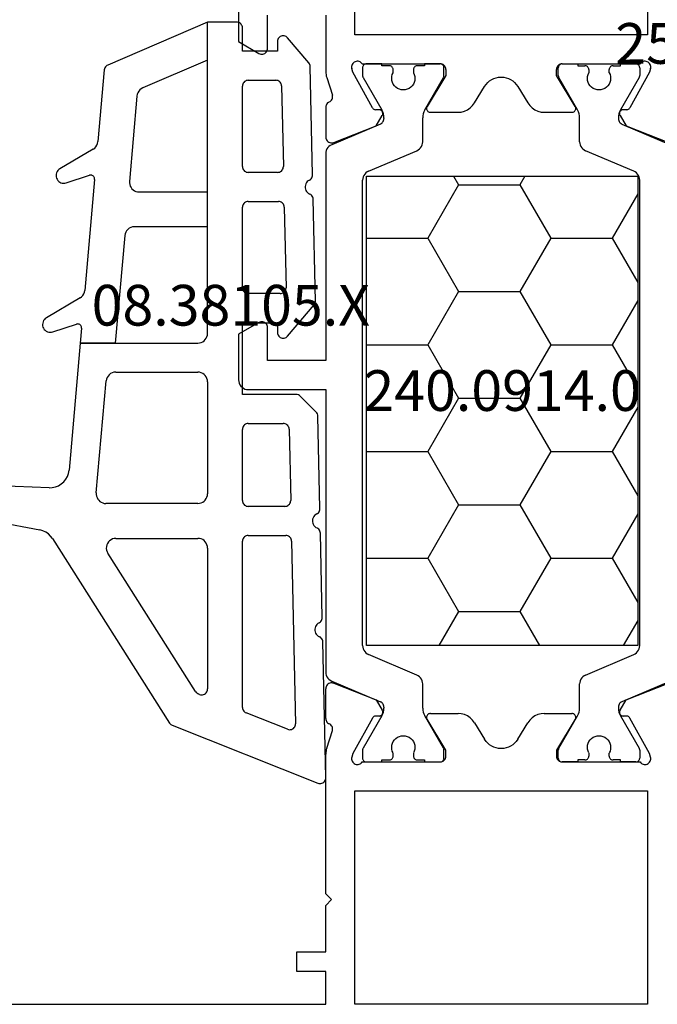
# Model space of a CAD drawing. Units: millimetres. Extents: x 0 to 2885, y -1921 to -50.
# Drawn here: x 976 to 1009, y -1868 to -1817 of the extents above; entities that cross this region are included whole.
import ezdxf
from ezdxf.enums import TextEntityAlignment as Align

# ---------------------------------------------------------------- set-up
doc = ezdxf.new("R2010")
doc.units = ezdxf.units.MM
for name, color, linetype in [('CrossSectionsGums', 1, 'Continuous'), ('CrossSectionsProfils', 7, 'Continuous'), ('CrossSectionsTexts', 3, 'Continuous')]:
    doc.layers.add(name, color=color, linetype=linetype)
doc.styles.get("Standard").update_dxf_attribs({"font": 'complex.shx', "height": 60})

# ---------------------------------------------------------------- blocks, each defined once
blk = doc.blocks.new('08_38105_X_TEXT', base_point=(934, 0))
at = {"layer": 'CrossSectionsTexts'}
blk.add_text('08.38105.X', height=2.1, dxfattribs=at).set_placement((986.5, 37), align=Align.CENTER)
blk = doc.blocks.new('08_38105_X', base_point=(10478.934, 1810.425))
at = {"layer": 'CrossSectionsProfils'}
for p, q in [((10509.434, 1808.425), (10536.334, 1808.425)), ((10536.334, 1808.425), (10536.334, 1806.725)), ((10552.934, 1808.425), (10537.834, 1808.425)), ((10537.834, 1808.425), (10537.834, 1797.425)), ((10552.934, 1797.425), (10552.934, 1808.425)), ((10536.334, 1806.725), (10534.834, 1806.725)), ((10534.834, 1806.725), (10534.834, 1805.725)), ((10534.834, 1805.725), (10536.334, 1805.725)), ((10536.334, 1805.725), (10536.334, 1803.325)), ((10536.334, 1803.325), (10536.634, 1803.025)), ((10536.634, 1803.025), (10536.334, 1802.725)), ((10536.334, 1802.725), (10536.334, 1795.525)), ((10537.834, 1797.425), (10552.934, 1797.425)), ((10538.217, 1795.925), (10542.234, 1795.925)), ((10548.534, 1795.925), (10552.551, 1795.925)), ((10537.723, 1795.494), (10537.675, 1795.688)), ((10538.736, 1793.664), (10537.723, 1795.494)), ((10542.534, 1795.625), (10542.534, 1795.325)), ((10548.234, 1795.325), (10548.234, 1795.625)), ((10553.044, 1795.494), (10552.031, 1793.664)), ((10553.092, 1795.688), (10553.044, 1795.494)), ((10536.383, 1795.215), (10536.679, 1794.306)), ((10542.534, 1795.325), (10541.563, 1793.729)), ((10549.205, 1793.729), (10548.234, 1795.325)), ((10544.011, 1793.906), (10544.529, 1794.758)), ((10546.238, 1794.758), (10546.756, 1793.906)), ((10536.334, 1793.687), (10536.334, 1792.151)), ((10539.083, 1793.558), (10538.908, 1793.561)), ((10541.734, 1793.425), (10543.157, 1793.425)), ((10547.611, 1793.425), (10549.034, 1793.425)), ((10551.86, 1793.561), (10551.685, 1793.558)), ((10538.929, 1792.72), (10539.25, 1793.255)), ((10551.517, 1793.255), (10551.838, 1792.72)), ((10536.742, 1791.872), (10538.929, 1792.72)), ((10551.838, 1792.72), (10554.025, 1791.872)), ((10536.742, 1763.979), (10538.929, 1763.131)), ((10551.838, 1763.131), (10554.025, 1763.979)), ((10536.334, 1762.164), (10536.334, 1763.699)), ((10538.929, 1763.131), (10539.25, 1762.596)), ((10551.517, 1762.596), (10551.838, 1763.131)), ((10541.734, 1762.425), (10543.157, 1762.425)), ((10547.611, 1762.425), (10549.034, 1762.425)), ((10538.736, 1762.187), (10537.723, 1760.357)), ((10539.083, 1762.293), (10538.908, 1762.29)), ((10542.534, 1760.525), (10541.563, 1762.121)), ((10544.011, 1761.945), (10544.529, 1761.093)), ((10546.238, 1761.093), (10546.756, 1761.945)), ((10549.205, 1762.121), (10548.234, 1760.525)), ((10551.86, 1762.29), (10551.685, 1762.293)), ((10553.044, 1760.357), (10552.031, 1762.187)), ((10536.383, 1760.636), (10536.679, 1761.544)), ((10542.534, 1760.225), (10542.534, 1760.525)), ((10548.234, 1760.525), (10548.234, 1760.225)), ((10536.334, 1757.425), (10536.334, 1760.326)), ((10537.723, 1760.357), (10537.675, 1760.163)), ((10538.217, 1759.925), (10542.234, 1759.925)), ((10548.534, 1759.925), (10552.551, 1759.925)), ((10553.092, 1760.163), (10553.044, 1760.357)), ((10531.834, 1758.779), (10532.884, 1759.385)), ((10533.334, 1759.125), (10533.334, 1757.425)), ((10531.834, 1754.572), (10531.834, 1758.779)), ((10552.934, 1758.425), (10537.834, 1758.425)), ((10537.834, 1758.425), (10537.834, 1738.125)), ((10552.934, 1738.125), (10552.934, 1758.425))]:
    blk.add_line(p, q, dxfattribs=at)
at = {"layer": 'CrossSectionsProfils', "color": 1}
for p, q in [((10538.434, 1795.925), (10539.234, 1795.925)), ((10539.234, 1795.925), (10539.234, 1795.825)), ((10541.434, 1795.825), (10541.434, 1795.925)), ((10541.434, 1795.925), (10542.234, 1795.925)), ((10549.334, 1795.925), (10548.534, 1795.925)), ((10549.334, 1795.825), (10549.334, 1795.925)), ((10552.334, 1795.925), (10551.534, 1795.925)), ((10551.534, 1795.925), (10551.534, 1795.825)), ((10538.234, 1795.319), (10538.234, 1795.725)), ((10539.234, 1795.825), (10539.609, 1795.825)), ((10539.809, 1795.625), (10539.809, 1795.466)), ((10540.859, 1795.466), (10540.859, 1795.625)), ((10541.059, 1795.825), (10541.434, 1795.825)), ((10542.434, 1795.725), (10542.434, 1795.319)), ((10548.334, 1795.725), (10548.334, 1795.319)), ((10549.709, 1795.825), (10549.334, 1795.825)), ((10549.909, 1795.466), (10549.909, 1795.625)), ((10550.959, 1795.625), (10550.959, 1795.466)), ((10551.534, 1795.825), (10551.159, 1795.825)), ((10552.534, 1795.319), (10552.534, 1795.725)), ((10539.227, 1793.546), (10538.261, 1795.219)), ((10542.407, 1795.219), (10541.441, 1793.546)), ((10548.361, 1795.219), (10549.327, 1793.546)), ((10551.541, 1793.546), (10552.507, 1795.219)), ((10539.334, 1793.097), (10539.334, 1793.146)), ((10541.334, 1793.146), (10541.334, 1791.906)), ((10549.434, 1793.146), (10549.434, 1791.906)), ((10551.434, 1793.097), (10551.434, 1793.146)), ((10536.638, 1791.755), (10539.151, 1792.821)), ((10554.129, 1791.755), (10551.617, 1792.821)), ((10541.029, 1791.446), (10538.538, 1790.388)), ((10549.738, 1791.446), (10552.229, 1790.388)), ((10536.334, 1776.725), (10536.334, 1791.294)), ((10538.234, 1789.928), (10538.234, 1765.923)), ((10552.534, 1789.928), (10552.534, 1765.923)), ((10532.334, 1776.725), (10536.334, 1776.725)), ((10531.834, 1773.872), (10531.834, 1776.225)), ((10536.334, 1775.225), (10533.334, 1775.225)), ((10533.334, 1775.225), (10533.334, 1773.525)), ((10536.334, 1764.556), (10536.334, 1775.225)), ((10532.884, 1773.266), (10531.834, 1773.872)), ((10538.538, 1765.462), (10541.029, 1764.405)), ((10552.229, 1765.462), (10549.738, 1764.405)), ((10539.151, 1763.03), (10536.638, 1764.096)), ((10541.334, 1763.945), (10541.334, 1762.705)), ((10549.434, 1763.945), (10549.434, 1762.705)), ((10551.617, 1763.03), (10554.129, 1764.096)), ((10539.334, 1762.705), (10539.334, 1762.753)), ((10551.434, 1762.705), (10551.434, 1762.753)), ((10538.261, 1760.632), (10539.227, 1762.305)), ((10541.441, 1762.305), (10542.407, 1760.632)), ((10549.327, 1762.305), (10548.361, 1760.632)), ((10552.507, 1760.632), (10551.541, 1762.305)), ((10538.234, 1760.125), (10538.234, 1760.532)), ((10539.809, 1760.385), (10539.809, 1760.225)), ((10540.859, 1760.225), (10540.859, 1760.385)), ((10542.434, 1760.532), (10542.434, 1760.125)), ((10548.334, 1760.532), (10548.334, 1760.125)), ((10549.909, 1760.225), (10549.909, 1760.385)), ((10550.959, 1760.385), (10550.959, 1760.225)), ((10552.534, 1760.125), (10552.534, 1760.532)), ((10539.234, 1759.925), (10538.434, 1759.925)), ((10539.609, 1760.025), (10539.234, 1760.025)), ((10539.234, 1760.025), (10539.234, 1759.925)), ((10541.434, 1760.025), (10541.059, 1760.025)), ((10541.434, 1759.925), (10541.434, 1760.025)), ((10542.234, 1759.925), (10541.434, 1759.925)), ((10548.534, 1759.925), (10549.334, 1759.925)), ((10549.334, 1759.925), (10549.334, 1760.025)), ((10549.334, 1760.025), (10549.709, 1760.025)), ((10551.159, 1760.025), (10551.534, 1760.025)), ((10551.534, 1760.025), (10551.534, 1759.925)), ((10551.534, 1759.925), (10552.334, 1759.925))]:
    blk.add_line(p, q, dxfattribs=at)
at = {"layer": 'CrossSectionsProfils', "flags": 128}
for points in [[(10537.675, 1795.688), (10537.667, 1795.739), (10537.668, 1795.792), (10537.678, 1795.843), (10537.697, 1795.892), (10537.724, 1795.937), (10537.759, 1795.977), (10537.8, 1796.009), (10537.846, 1796.035), (10537.895, 1796.052), (10537.947, 1796.059), (10538, 1796.058), (10538.051, 1796.048), (10538.1, 1796.029), (10538.145, 1796.001), (10538.184, 1795.966), (10538.217, 1795.925)], [(10542.234, 1795.925), (10542.286, 1795.921), (10542.336, 1795.907), (10542.384, 1795.885), (10542.427, 1795.855), (10542.464, 1795.818), (10542.494, 1795.775), (10542.516, 1795.728), (10542.529, 1795.677), (10542.534, 1795.625)], [(10548.234, 1795.625), (10548.238, 1795.677), (10548.252, 1795.728), (10548.274, 1795.775), (10548.304, 1795.818), (10548.341, 1795.855), (10548.384, 1795.885), (10548.431, 1795.907), (10548.482, 1795.921), (10548.534, 1795.925)], [(10552.551, 1795.925), (10552.584, 1795.966), (10552.623, 1796.001), (10552.668, 1796.029), (10552.716, 1796.048), (10552.768, 1796.058), (10552.82, 1796.059), (10552.872, 1796.052), (10552.922, 1796.035), (10552.968, 1796.009), (10553.009, 1795.977), (10553.043, 1795.937), (10553.07, 1795.892), (10553.089, 1795.843), (10553.1, 1795.792), (10553.101, 1795.739), (10553.092, 1795.688)], [(10536.383, 1795.215), (10536.362, 1795.291), (10536.346, 1795.368), (10536.337, 1795.446), (10536.334, 1795.525)], [(10536.334, 1793.687), (10536.338, 1793.736), (10536.35, 1793.783), (10536.369, 1793.828), (10536.396, 1793.87), (10536.429, 1793.906), (10536.468, 1793.936), (10536.511, 1793.96)], [(10536.679, 1794.306), (10536.687, 1794.255), (10536.686, 1794.203), (10536.676, 1794.151), (10536.658, 1794.103), (10536.631, 1794.058), (10536.597, 1794.019), (10536.556, 1793.986), (10536.511, 1793.96)], [(10544.011, 1793.906), (10543.91, 1793.768), (10543.788, 1793.65), (10543.647, 1793.554), (10543.492, 1793.483), (10543.327, 1793.44), (10543.157, 1793.425)], [(10547.611, 1793.425), (10547.441, 1793.44), (10547.276, 1793.483), (10547.121, 1793.554), (10546.98, 1793.65), (10546.857, 1793.768), (10546.756, 1793.906)], [(10538.908, 1793.561), (10538.873, 1793.564), (10538.84, 1793.574), (10538.808, 1793.589), (10538.78, 1793.61), (10538.756, 1793.635), (10538.736, 1793.664)], [(10539.083, 1793.558), (10539.117, 1793.554), (10539.151, 1793.544), (10539.182, 1793.529), (10539.21, 1793.508), (10539.235, 1793.483), (10539.254, 1793.454), (10539.268, 1793.423), (10539.277, 1793.389), (10539.279, 1793.354), (10539.275, 1793.319), (10539.266, 1793.286), (10539.25, 1793.255)], [(10541.734, 1793.425), (10541.699, 1793.428), (10541.665, 1793.438), (10541.633, 1793.453), (10541.604, 1793.473), (10541.579, 1793.498), (10541.559, 1793.527), (10541.545, 1793.559), (10541.536, 1793.594), (10541.534, 1793.629), (10541.537, 1793.664), (10541.547, 1793.698), (10541.563, 1793.729)], [(10549.205, 1793.729), (10549.22, 1793.698), (10549.23, 1793.664), (10549.234, 1793.629), (10549.231, 1793.594), (10549.223, 1793.559), (10549.208, 1793.527), (10549.188, 1793.498), (10549.163, 1793.473), (10549.135, 1793.453), (10549.103, 1793.438), (10549.069, 1793.428), (10549.034, 1793.425)], [(10551.517, 1793.255), (10551.502, 1793.286), (10551.492, 1793.319), (10551.488, 1793.354), (10551.491, 1793.389), (10551.499, 1793.423), (10551.513, 1793.454), (10551.533, 1793.483), (10551.557, 1793.508), (10551.585, 1793.529), (10551.617, 1793.544), (10551.65, 1793.554), (10551.685, 1793.558)], [(10552.031, 1793.664), (10552.012, 1793.635), (10551.987, 1793.61), (10551.959, 1793.589), (10551.928, 1793.574), (10551.894, 1793.564), (10551.86, 1793.561)], [(10536.742, 1791.872), (10536.691, 1791.857), (10536.639, 1791.851), (10536.586, 1791.855), (10536.535, 1791.868), (10536.487, 1791.89), (10536.443, 1791.92), (10536.405, 1791.957), (10536.375, 1792), (10536.352, 1792.048), (10536.338, 1792.099), (10536.334, 1792.151)], [(10536.334, 1763.699), (10536.338, 1763.752), (10536.352, 1763.803), (10536.375, 1763.851), (10536.405, 1763.894), (10536.443, 1763.931), (10536.487, 1763.961), (10536.535, 1763.983), (10536.586, 1763.996), (10536.639, 1763.999), (10536.691, 1763.994), (10536.742, 1763.979)], [(10539.25, 1762.596), (10539.266, 1762.565), (10539.275, 1762.531), (10539.279, 1762.497), (10539.277, 1762.462), (10539.268, 1762.428), (10539.254, 1762.396), (10539.235, 1762.367), (10539.21, 1762.342), (10539.182, 1762.322), (10539.151, 1762.306), (10539.117, 1762.297), (10539.083, 1762.293)], [(10541.563, 1762.121), (10541.547, 1762.153), (10541.537, 1762.187), (10541.534, 1762.222), (10541.536, 1762.257), (10541.545, 1762.291), (10541.559, 1762.323), (10541.579, 1762.352), (10541.604, 1762.378), (10541.633, 1762.398), (10541.665, 1762.413), (10541.699, 1762.422), (10541.734, 1762.425)], [(10543.157, 1762.425), (10543.327, 1762.411), (10543.492, 1762.368), (10543.647, 1762.297), (10543.788, 1762.201), (10543.91, 1762.083), (10544.011, 1761.945)], [(10546.756, 1761.945), (10546.857, 1762.083), (10546.98, 1762.201), (10547.121, 1762.297), (10547.276, 1762.368), (10547.441, 1762.411), (10547.611, 1762.425)], [(10549.034, 1762.425), (10549.069, 1762.422), (10549.103, 1762.413), (10549.135, 1762.398), (10549.163, 1762.378), (10549.188, 1762.352), (10549.208, 1762.323), (10549.223, 1762.291), (10549.231, 1762.257), (10549.234, 1762.222), (10549.23, 1762.187), (10549.22, 1762.153), (10549.205, 1762.121)], [(10551.685, 1762.293), (10551.65, 1762.297), (10551.617, 1762.306), (10551.585, 1762.322), (10551.557, 1762.342), (10551.533, 1762.367), (10551.513, 1762.396), (10551.499, 1762.428), (10551.491, 1762.462), (10551.488, 1762.497), (10551.492, 1762.531), (10551.502, 1762.565), (10551.517, 1762.596)], [(10536.511, 1761.89), (10536.468, 1761.914), (10536.429, 1761.945), (10536.396, 1761.981), (10536.369, 1762.022), (10536.35, 1762.067), (10536.338, 1762.115), (10536.334, 1762.164)], [(10538.736, 1762.187), (10538.756, 1762.216), (10538.78, 1762.241), (10538.808, 1762.261), (10538.84, 1762.277), (10538.873, 1762.286), (10538.908, 1762.29)], [(10551.86, 1762.29), (10551.894, 1762.286), (10551.928, 1762.277), (10551.959, 1762.261), (10551.987, 1762.241), (10552.012, 1762.216), (10552.031, 1762.187)], [(10536.511, 1761.89), (10536.556, 1761.865), (10536.597, 1761.832), (10536.631, 1761.793), (10536.658, 1761.748), (10536.676, 1761.699), (10536.686, 1761.648), (10536.687, 1761.596), (10536.679, 1761.544)], [(10536.334, 1760.326), (10536.337, 1760.405), (10536.346, 1760.483), (10536.362, 1760.56), (10536.383, 1760.636)], [(10538.217, 1759.925), (10538.184, 1759.884), (10538.145, 1759.849), (10538.1, 1759.822), (10538.051, 1759.803), (10538, 1759.793), (10537.947, 1759.791), (10537.895, 1759.799), (10537.846, 1759.816), (10537.8, 1759.841), (10537.759, 1759.874), (10537.724, 1759.913), (10537.697, 1759.958), (10537.678, 1760.007), (10537.668, 1760.059), (10537.667, 1760.111), (10537.675, 1760.163)], [(10542.534, 1760.225), (10542.529, 1760.173), (10542.516, 1760.123), (10542.494, 1760.075), (10542.464, 1760.033), (10542.427, 1759.996), (10542.384, 1759.966), (10542.336, 1759.943), (10542.286, 1759.93), (10542.234, 1759.925)], [(10548.534, 1759.925), (10548.482, 1759.93), (10548.431, 1759.943), (10548.384, 1759.966), (10548.341, 1759.996), (10548.304, 1760.033), (10548.274, 1760.075), (10548.252, 1760.123), (10548.238, 1760.173), (10548.234, 1760.225)], [(10553.092, 1760.163), (10553.101, 1760.111), (10553.1, 1760.059), (10553.089, 1760.007), (10553.07, 1759.958), (10553.043, 1759.913), (10553.009, 1759.874), (10552.968, 1759.841), (10552.922, 1759.816), (10552.872, 1759.799), (10552.82, 1759.791), (10552.768, 1759.793), (10552.716, 1759.803), (10552.668, 1759.822), (10552.623, 1759.849), (10552.584, 1759.884), (10552.551, 1759.925)], [(10532.884, 1759.385), (10532.931, 1759.407), (10532.982, 1759.421), (10533.034, 1759.425), (10533.086, 1759.421), (10533.136, 1759.407), (10533.184, 1759.385), (10533.227, 1759.355), (10533.264, 1759.318), (10533.294, 1759.275), (10533.316, 1759.228), (10533.329, 1759.177), (10533.334, 1759.125)]]:
    blk.add_lwpolyline(points, dxfattribs=at)
at = {"layer": 'CrossSectionsProfils', "color": 1, "flags": 128}
for points in [[(10538.234, 1795.725), (10538.237, 1795.76), (10538.246, 1795.794), (10538.261, 1795.825), (10538.281, 1795.854), (10538.305, 1795.879), (10538.334, 1795.899), (10538.365, 1795.913), (10538.399, 1795.922), (10538.434, 1795.925)], [(10542.234, 1795.925), (10542.268, 1795.922), (10542.302, 1795.913), (10542.334, 1795.899), (10542.362, 1795.879), (10542.387, 1795.854), (10542.407, 1795.825), (10542.422, 1795.794), (10542.431, 1795.76), (10542.434, 1795.725)], [(10548.334, 1795.725), (10548.337, 1795.76), (10548.346, 1795.794), (10548.361, 1795.825), (10548.381, 1795.854), (10548.405, 1795.879), (10548.434, 1795.899), (10548.465, 1795.913), (10548.499, 1795.922), (10548.534, 1795.925)], [(10552.334, 1795.925), (10552.368, 1795.922), (10552.402, 1795.913), (10552.434, 1795.899), (10552.462, 1795.879), (10552.487, 1795.854), (10552.507, 1795.825), (10552.522, 1795.794), (10552.531, 1795.76), (10552.534, 1795.725)], [(10539.609, 1795.825), (10539.643, 1795.822), (10539.677, 1795.813), (10539.709, 1795.799), (10539.737, 1795.779), (10539.762, 1795.754), (10539.782, 1795.725), (10539.797, 1795.694), (10539.806, 1795.66), (10539.809, 1795.625)], [(10540.859, 1795.625), (10540.862, 1795.66), (10540.871, 1795.694), (10540.886, 1795.725), (10540.906, 1795.754), (10540.93, 1795.779), (10540.959, 1795.799), (10540.99, 1795.813), (10541.024, 1795.822), (10541.059, 1795.825)], [(10549.709, 1795.825), (10549.743, 1795.822), (10549.777, 1795.813), (10549.809, 1795.799), (10549.837, 1795.779), (10549.862, 1795.754), (10549.882, 1795.725), (10549.897, 1795.694), (10549.906, 1795.66), (10549.909, 1795.625)], [(10550.959, 1795.625), (10550.962, 1795.66), (10550.971, 1795.694), (10550.986, 1795.725), (10551.006, 1795.754), (10551.03, 1795.779), (10551.059, 1795.799), (10551.09, 1795.813), (10551.124, 1795.822), (10551.159, 1795.825)], [(10538.261, 1795.219), (10538.249, 1795.242), (10538.241, 1795.267), (10538.235, 1795.293), (10538.234, 1795.319)], [(10542.434, 1795.319), (10542.432, 1795.293), (10542.427, 1795.267), (10542.419, 1795.242), (10542.407, 1795.219)], [(10548.361, 1795.219), (10548.349, 1795.242), (10548.341, 1795.267), (10548.335, 1795.293), (10548.334, 1795.319)], [(10552.534, 1795.319), (10552.532, 1795.293), (10552.527, 1795.267), (10552.519, 1795.242), (10552.507, 1795.219)], [(10539.227, 1793.546), (10539.273, 1793.452), (10539.306, 1793.353), (10539.327, 1793.25), (10539.334, 1793.146)], [(10541.334, 1793.146), (10541.341, 1793.25), (10541.361, 1793.353), (10541.395, 1793.452), (10541.441, 1793.546)], [(10549.327, 1793.546), (10549.373, 1793.452), (10549.406, 1793.353), (10549.427, 1793.25), (10549.434, 1793.146)], [(10551.434, 1793.146), (10551.441, 1793.25), (10551.461, 1793.353), (10551.495, 1793.452), (10551.541, 1793.546)], [(10539.334, 1793.097), (10539.33, 1793.047), (10539.317, 1792.999), (10539.297, 1792.953), (10539.269, 1792.911), (10539.235, 1792.875), (10539.195, 1792.845), (10539.151, 1792.821)], [(10551.617, 1792.821), (10551.572, 1792.845), (10551.532, 1792.875), (10551.498, 1792.911), (10551.471, 1792.953), (10551.45, 1792.999), (10551.438, 1793.047), (10551.434, 1793.097)], [(10541.334, 1791.906), (10541.327, 1791.823), (10541.306, 1791.742), (10541.272, 1791.666), (10541.226, 1791.596), (10541.169, 1791.535), (10541.103, 1791.485), (10541.029, 1791.446)], [(10549.738, 1791.446), (10549.665, 1791.485), (10549.598, 1791.535), (10549.541, 1791.596), (10549.495, 1791.666), (10549.461, 1791.742), (10549.441, 1791.823), (10549.434, 1791.906)], [(10536.334, 1791.294), (10536.341, 1791.378), (10536.361, 1791.458), (10536.395, 1791.535), (10536.441, 1791.604), (10536.498, 1791.665), (10536.565, 1791.716), (10536.638, 1791.755)], [(10538.234, 1789.928), (10538.241, 1790.011), (10538.261, 1790.092), (10538.295, 1790.168), (10538.341, 1790.238), (10538.398, 1790.299), (10538.465, 1790.35), (10538.538, 1790.388)], [(10552.229, 1790.388), (10552.303, 1790.35), (10552.369, 1790.299), (10552.426, 1790.238), (10552.472, 1790.168), (10552.506, 1790.092), (10552.527, 1790.011), (10552.534, 1789.928)], [(10531.834, 1776.225), (10531.841, 1776.312), (10531.864, 1776.396), (10531.901, 1776.475), (10531.951, 1776.547), (10532.012, 1776.608), (10532.084, 1776.658), (10532.163, 1776.695), (10532.247, 1776.718), (10532.334, 1776.725)], [(10533.334, 1773.525), (10533.329, 1773.473), (10533.316, 1773.423), (10533.294, 1773.375), (10533.264, 1773.333), (10533.227, 1773.296), (10533.184, 1773.266), (10533.136, 1773.243), (10533.086, 1773.23), (10533.034, 1773.225), (10532.982, 1773.23), (10532.931, 1773.243), (10532.884, 1773.266)], [(10538.538, 1765.462), (10538.465, 1765.501), (10538.398, 1765.552), (10538.341, 1765.613), (10538.295, 1765.682), (10538.261, 1765.759), (10538.241, 1765.839), (10538.234, 1765.923)], [(10552.534, 1765.923), (10552.527, 1765.839), (10552.506, 1765.759), (10552.472, 1765.682), (10552.426, 1765.613), (10552.369, 1765.552), (10552.303, 1765.501), (10552.229, 1765.462)], [(10536.638, 1764.096), (10536.565, 1764.135), (10536.498, 1764.186), (10536.441, 1764.246), (10536.395, 1764.316), (10536.361, 1764.392), (10536.341, 1764.473), (10536.334, 1764.556)], [(10541.029, 1764.405), (10541.103, 1764.366), (10541.169, 1764.315), (10541.226, 1764.255), (10541.272, 1764.185), (10541.306, 1764.109), (10541.327, 1764.028), (10541.334, 1763.945)], [(10549.434, 1763.945), (10549.441, 1764.028), (10549.461, 1764.109), (10549.495, 1764.185), (10549.541, 1764.255), (10549.598, 1764.315), (10549.665, 1764.366), (10549.738, 1764.405)], [(10539.151, 1763.03), (10539.195, 1763.006), (10539.235, 1762.976), (10539.269, 1762.939), (10539.297, 1762.897), (10539.317, 1762.852), (10539.33, 1762.803), (10539.334, 1762.753)], [(10551.434, 1762.753), (10551.438, 1762.803), (10551.45, 1762.852), (10551.471, 1762.897), (10551.498, 1762.939), (10551.532, 1762.976), (10551.572, 1763.006), (10551.617, 1763.03)], [(10539.334, 1762.705), (10539.327, 1762.601), (10539.306, 1762.498), (10539.273, 1762.399), (10539.227, 1762.305)], [(10541.441, 1762.305), (10541.395, 1762.399), (10541.361, 1762.498), (10541.341, 1762.601), (10541.334, 1762.705)], [(10549.434, 1762.705), (10549.427, 1762.601), (10549.406, 1762.498), (10549.373, 1762.399), (10549.327, 1762.305)], [(10551.541, 1762.305), (10551.495, 1762.399), (10551.461, 1762.498), (10551.441, 1762.601), (10551.434, 1762.705)], [(10538.234, 1760.532), (10538.235, 1760.558), (10538.241, 1760.584), (10538.249, 1760.608), (10538.261, 1760.632)], [(10542.407, 1760.632), (10542.419, 1760.608), (10542.427, 1760.584), (10542.432, 1760.558), (10542.434, 1760.532)], [(10548.334, 1760.532), (10548.335, 1760.558), (10548.341, 1760.584), (10548.349, 1760.608), (10548.361, 1760.632)], [(10552.507, 1760.632), (10552.519, 1760.608), (10552.527, 1760.584), (10552.532, 1760.558), (10552.534, 1760.532)], [(10538.434, 1759.925), (10538.399, 1759.928), (10538.365, 1759.937), (10538.334, 1759.952), (10538.305, 1759.972), (10538.281, 1759.997), (10538.261, 1760.025), (10538.246, 1760.057), (10538.237, 1760.091), (10538.234, 1760.125)], [(10539.809, 1760.225), (10539.806, 1760.191), (10539.797, 1760.157), (10539.782, 1760.125), (10539.762, 1760.097), (10539.737, 1760.072), (10539.709, 1760.052), (10539.677, 1760.037), (10539.643, 1760.028), (10539.609, 1760.025)], [(10541.059, 1760.025), (10541.024, 1760.028), (10540.99, 1760.037), (10540.959, 1760.052), (10540.93, 1760.072), (10540.906, 1760.097), (10540.886, 1760.125), (10540.871, 1760.157), (10540.862, 1760.191), (10540.859, 1760.225)], [(10542.434, 1760.125), (10542.431, 1760.091), (10542.422, 1760.057), (10542.407, 1760.025), (10542.387, 1759.997), (10542.362, 1759.972), (10542.334, 1759.952), (10542.302, 1759.937), (10542.268, 1759.928), (10542.234, 1759.925)], [(10548.534, 1759.925), (10548.499, 1759.928), (10548.465, 1759.937), (10548.434, 1759.952), (10548.405, 1759.972), (10548.381, 1759.997), (10548.361, 1760.025), (10548.346, 1760.057), (10548.337, 1760.091), (10548.334, 1760.125)], [(10549.909, 1760.225), (10549.906, 1760.191), (10549.897, 1760.157), (10549.882, 1760.125), (10549.862, 1760.097), (10549.837, 1760.072), (10549.809, 1760.052), (10549.777, 1760.037), (10549.743, 1760.028), (10549.709, 1760.025)], [(10551.159, 1760.025), (10551.124, 1760.028), (10551.09, 1760.037), (10551.059, 1760.052), (10551.03, 1760.072), (10551.006, 1760.097), (10550.986, 1760.125), (10550.971, 1760.157), (10550.962, 1760.191), (10550.959, 1760.225)], [(10552.534, 1760.125), (10552.531, 1760.091), (10552.522, 1760.057), (10552.507, 1760.025), (10552.487, 1759.997), (10552.462, 1759.972), (10552.434, 1759.952), (10552.402, 1759.937), (10552.368, 1759.928), (10552.334, 1759.925)]]:
    blk.add_lwpolyline(points, dxfattribs=at)
at = {"layer": 'CrossSectionsProfils', "color": 1}
for centre, start, end in [((10540.334, 1795.175), 151.045, 28.955), ((10550.434, 1795.175), 151.045, 28.955), ((10540.334, 1760.675), 331.045, 208.955), ((10550.434, 1760.675), 331.045, 208.955)]:
    blk.add_arc(centre, 0.6, start, end, dxfattribs=at)
at = {"layer": 'CrossSectionsProfils'}
for centre, start, end in [((10545.384, 1794.238), 31.3118, 148.6882), ((10545.384, 1761.613), 211.3118, 328.6882)]:
    blk.add_arc(centre, 1, start, end, dxfattribs=at)
blk = doc.blocks.new('240_0914_0_TEXT_8', base_point=(993.5, 20.5))
at = {"layer": 'CrossSectionsTexts'}
blk.add_text('240.0914.0', height=2.1, dxfattribs=at).set_placement((1000.5, 32.6), align=Align.CENTER)
blk = doc.blocks.new('240_0914_0', base_point=(2393.214, 1596.304))
at = {"layer": 'CrossSectionsProfils', "color": 1}
for p, q in [((2407.214, 1596.304), (2393.214, 1596.304)), ((2393.214, 1596.304), (2393.214, 1572.104)), ((2397.959, 1594.544), (2396.943, 1596.304)), ((2401.134, 1594.544), (2402.15, 1596.304)), ((2407.214, 1595.012), (2406.468, 1596.304)), ((2407.214, 1572.104), (2407.214, 1596.304)), ((2396.372, 1591.795), (2397.959, 1594.544)), ((2397.959, 1594.544), (2401.134, 1594.544)), ((2402.722, 1591.794), (2401.134, 1594.544)), ((2405.897, 1591.795), (2407.214, 1594.076)), ((2393.214, 1591.794), (2396.372, 1591.794)), ((2397.959, 1589.045), (2396.372, 1591.794)), ((2401.134, 1589.045), (2402.722, 1591.795)), ((2402.722, 1591.794), (2405.897, 1591.794)), ((2407.214, 1589.513), (2405.897, 1591.794)), ((2396.372, 1586.295), (2397.959, 1589.045)), ((2397.959, 1589.045), (2401.134, 1589.045)), ((2402.722, 1586.295), (2401.134, 1589.045)), ((2405.897, 1586.295), (2407.214, 1588.577)), ((2393.214, 1586.295), (2396.372, 1586.295)), ((2397.959, 1583.546), (2396.372, 1586.295)), ((2401.134, 1583.546), (2402.722, 1586.295)), ((2402.722, 1586.295), (2405.897, 1586.295)), ((2407.214, 1584.014), (2405.897, 1586.295)), ((2396.372, 1580.796), (2397.959, 1583.546)), ((2397.959, 1583.546), (2401.134, 1583.546)), ((2402.722, 1580.796), (2401.134, 1583.546)), ((2405.897, 1580.796), (2407.214, 1583.078)), ((2393.214, 1580.796), (2396.372, 1580.796)), ((2397.959, 1578.046), (2396.372, 1580.796)), ((2401.134, 1578.046), (2402.722, 1580.796)), ((2402.722, 1580.796), (2405.897, 1580.796)), ((2407.214, 1578.514), (2405.897, 1580.796)), ((2396.372, 1575.297), (2397.959, 1578.046)), ((2397.959, 1578.046), (2401.134, 1578.046)), ((2402.722, 1575.297), (2401.134, 1578.046)), ((2405.897, 1575.297), (2407.214, 1577.578)), ((2393.214, 1575.297), (2396.372, 1575.297)), ((2397.959, 1572.547), (2396.372, 1575.297)), ((2401.134, 1572.547), (2402.722, 1575.297)), ((2402.722, 1575.297), (2405.897, 1575.297)), ((2407.214, 1573.015), (2405.897, 1575.297)), ((2397.704, 1572.104), (2397.959, 1572.547)), ((2397.959, 1572.547), (2401.134, 1572.547)), ((2401.39, 1572.104), (2401.134, 1572.547)), ((2393.214, 1572.104), (2407.214, 1572.104))]:
    blk.add_line(p, q, dxfattribs=at)
blk = doc.blocks.new('108_3286_6', base_point=(2275.551, 1500.702))
at = {"layer": 'CrossSectionsGums', "color": 252, "true_color": 0x848484}
for p, q in [((2254.231, 1516.851), (2251.891, 1514.51)), ((2257.632, 1513.679), (2255.449, 1516.749)), ((2254.91, 1515.66), (2255.049, 1515.261)), ((2255.088, 1515.186), (2256.654, 1512.983)), ((2253.43, 1513.505), (2254.322, 1514.982)), ((2251.616, 1513.991), (2251.016, 1510.857)), ((2253.187, 1510.383), (2253.287, 1513.026)), ((2250.569, 1510.2), (2241.057, 1504.164)), ((2261.227, 1510.195), (2261.624, 1508.965)), ((2262.981, 1508.777), (2261.953, 1510.521)), ((2270.652, 1508.102), (2269.635, 1509.825)), ((2260.651, 1508.772), (2254.099, 1509.349)), ((2268.91, 1509.499), (2269.3, 1508.29)), ((2261.416, 1508.705), (2260.651, 1508.772)), ((2260.651, 1506.965), (2260.651, 1508.772)), ((2260.651, 1508.772), (2260.651, 1502.702)), ((2269.092, 1508.029), (2263.368, 1508.533)), ((2252.922, 1507.947), (2258.695, 1507.438)), ((2274.738, 1507.532), (2271.038, 1507.858)), ((2242.677, 1502.823), (2249.811, 1507.35)), ((2252.379, 1502.702), (2252.379, 1507.449)), ((2277.201, 1502.202), (2274.987, 1507.352)), ((2250.579, 1506.928), (2250.579, 1502.702)), ((2259.151, 1506.94), (2259.151, 1502.702)), ((2266.189, 1506.477), (2260.651, 1506.965)), ((2273.39, 1505.844), (2268.989, 1506.231)), ((2266.646, 1502.202), (2266.646, 1505.979)), ((2268.446, 1505.733), (2268.446, 1502.202)), ((2275.242, 1502.202), (2273.805, 1505.543)), ((2240.939, 1504.021), (2237.96, 1496.513)), ((2242.532, 1502.613), (2242.559, 1502.681)), ((2250.079, 1502.202), (2242.811, 1502.202)), ((2258.651, 1502.202), (2252.879, 1502.202)), ((2261.151, 1502.202), (2277.201, 1502.202)), ((2266.646, 1502.202), (2268.446, 1502.202)), ((2275.242, 1502.202), (2277.201, 1502.202)), ((2277.201, 1500.702), (2277.201, 1502.202)), ((2241.859, 1500.402), (2250.429, 1500.402)), ((2252.529, 1500.402), (2256.201, 1500.402)), ((2258.001, 1497.633), (2258.001, 1500.402)), ((2258.001, 1500.402), (2261.701, 1500.402)), ((2261.701, 1500.402), (2261.701, 1498.602)), ((2263.501, 1500.402), (2267.651, 1500.402)), ((2269.751, 1500.402), (2273.901, 1500.402)), ((2275.701, 1498.602), (2275.701, 1500.402)), ((2275.701, 1500.402), (2276.901, 1500.402)), ((2240.731, 1498.073), (2241.58, 1500.213)), ((2250.729, 1500.102), (2250.729, 1498.168)), ((2252.229, 1498.214), (2252.229, 1500.102)), ((2256.501, 1500.102), (2256.501, 1498.294)), ((2263.201, 1498.454), (2263.201, 1500.102)), ((2267.951, 1500.102), (2267.951, 1498.544)), ((2269.451, 1498.59), (2269.451, 1500.102)), ((2274.201, 1500.102), (2274.201, 1498.681)), ((2261.701, 1498.602), (2261.201, 1498.602)), ((2273.907, 1498.381), (2269.757, 1498.29)), ((2276.201, 1498.602), (2275.701, 1498.602)), ((2250.435, 1497.869), (2241.017, 1497.663)), ((2256.207, 1497.995), (2252.535, 1497.914)), ((2261.007, 1498.073), (2262.617, 1496.71)), ((2267.657, 1498.245), (2263.507, 1498.154)), ((2275.096, 1496.973), (2276.395, 1498.073)), ((2257.089, 1496.597), (2257.913, 1497.421)), ((2269.333, 1496.781), (2274.909, 1496.902)), ((2246.501, 1496.282), (2250.846, 1496.377)), ((2252.111, 1496.405), (2256.883, 1496.509)), ((2262.818, 1496.639), (2268.069, 1496.753)), ((2238.246, 1496.102), (2245.236, 1496.255))]:
    blk.add_line(p, q, dxfattribs=at)
at = {"layer": 'CrossSectionsGums', "color": 252, "true_color": 0x848484, "flags": 128}
for points in [[(2255.449, 1516.749), (2255.359, 1516.854), (2255.252, 1516.943), (2255.131, 1517.012), (2255.001, 1517.059), (2254.864, 1517.082), (2254.725, 1517.082), (2254.588, 1517.057), (2254.458, 1517.01), (2254.338, 1516.94), (2254.231, 1516.851)], [(2254.91, 1515.66), (2254.888, 1515.709), (2254.858, 1515.753), (2254.82, 1515.791), (2254.776, 1515.822), (2254.728, 1515.845), (2254.676, 1515.858), (2254.622, 1515.862), (2254.569, 1515.856), (2254.517, 1515.841), (2254.469, 1515.817), (2254.427, 1515.785), (2254.39, 1515.746), (2254.361, 1515.701), (2254.341, 1515.651), (2254.329, 1515.599), (2254.327, 1515.545), (2254.335, 1515.492), (2254.352, 1515.442)], [(2254.322, 1514.982), (2254.363, 1515.068), (2254.388, 1515.161), (2254.394, 1515.256), (2254.382, 1515.351), (2254.352, 1515.442)], [(2255.049, 1515.261), (2255.056, 1515.242), (2255.065, 1515.222), (2255.076, 1515.204), (2255.088, 1515.186)], [(2251.891, 1514.51), (2251.793, 1514.397), (2251.714, 1514.271), (2251.654, 1514.135), (2251.616, 1513.991)], [(2256.654, 1512.983), (2256.722, 1512.904), (2256.802, 1512.837), (2256.893, 1512.785), (2256.992, 1512.75), (2257.095, 1512.733), (2257.2, 1512.734), (2257.302, 1512.752), (2257.4, 1512.789), (2257.491, 1512.842), (2257.57, 1512.91), (2257.637, 1512.99), (2257.689, 1513.081), (2257.724, 1513.18), (2257.741, 1513.283), (2257.74, 1513.387), (2257.721, 1513.49), (2257.685, 1513.588), (2257.632, 1513.679)], [(2253.43, 1513.505), (2253.372, 1513.393), (2253.328, 1513.275), (2253.299, 1513.152), (2253.287, 1513.026)], [(2250.569, 1510.2), (2250.699, 1510.299), (2250.812, 1510.417), (2250.903, 1510.552), (2250.972, 1510.7), (2251.016, 1510.857)], [(2261.953, 1510.521), (2261.913, 1510.577), (2261.864, 1510.625), (2261.808, 1510.664), (2261.745, 1510.693), (2261.679, 1510.711), (2261.611, 1510.718), (2261.542, 1510.712), (2261.476, 1510.695), (2261.413, 1510.667), (2261.356, 1510.629), (2261.307, 1510.581), (2261.266, 1510.526), (2261.236, 1510.464), (2261.216, 1510.398), (2261.208, 1510.33), (2261.212, 1510.262), (2261.227, 1510.195)], [(2253.187, 1510.383), (2253.195, 1510.214), (2253.231, 1510.049), (2253.294, 1509.893), (2253.383, 1509.749), (2253.495, 1509.623), (2253.626, 1509.517), (2253.773, 1509.434), (2253.932, 1509.378), (2254.099, 1509.349)], [(2269.635, 1509.825), (2269.595, 1509.881), (2269.546, 1509.93), (2269.49, 1509.969), (2269.428, 1509.998), (2269.361, 1510.016), (2269.293, 1510.022), (2269.225, 1510.017), (2269.158, 1510), (2269.096, 1509.972), (2269.039, 1509.933), (2268.989, 1509.886), (2268.949, 1509.83), (2268.918, 1509.769), (2268.898, 1509.703), (2268.89, 1509.635), (2268.894, 1509.566), (2268.91, 1509.499)], [(2261.416, 1508.705), (2261.452, 1508.705), (2261.487, 1508.711), (2261.521, 1508.724), (2261.551, 1508.742), (2261.578, 1508.766), (2261.601, 1508.794), (2261.618, 1508.825), (2261.629, 1508.859), (2261.634, 1508.895), (2261.632, 1508.93), (2261.624, 1508.965)], [(2262.981, 1508.777), (2263.037, 1508.7), (2263.106, 1508.635), (2263.187, 1508.585), (2263.275, 1508.55), (2263.368, 1508.533)], [(2269.092, 1508.029), (2269.128, 1508.029), (2269.163, 1508.035), (2269.197, 1508.048), (2269.227, 1508.066), (2269.254, 1508.09), (2269.276, 1508.118), (2269.293, 1508.149), (2269.305, 1508.183), (2269.309, 1508.219), (2269.308, 1508.255), (2269.3, 1508.29)], [(2270.652, 1508.102), (2270.707, 1508.025), (2270.777, 1507.96), (2270.857, 1507.909), (2270.945, 1507.875), (2271.038, 1507.858)], [(2252.922, 1507.947), (2252.84, 1507.947), (2252.758, 1507.934), (2252.679, 1507.907), (2252.606, 1507.868), (2252.541, 1507.817), (2252.485, 1507.756), (2252.439, 1507.687), (2252.406, 1507.611), (2252.385, 1507.531), (2252.379, 1507.449)], [(2274.987, 1507.352), (2274.962, 1507.399), (2274.928, 1507.441), (2274.888, 1507.476), (2274.841, 1507.504), (2274.791, 1507.522), (2274.738, 1507.532)], [(2250.579, 1506.928), (2250.571, 1507.017), (2250.547, 1507.102), (2250.509, 1507.183), (2250.457, 1507.255), (2250.393, 1507.317), (2250.319, 1507.366), (2250.238, 1507.402), (2250.152, 1507.423), (2250.063, 1507.428), (2249.975, 1507.417), (2249.89, 1507.391), (2249.811, 1507.35)], [(2259.151, 1506.94), (2259.142, 1507.033), (2259.117, 1507.122), (2259.075, 1507.204), (2259.02, 1507.278), (2258.951, 1507.34), (2258.872, 1507.389), (2258.786, 1507.422), (2258.695, 1507.438)], [(2266.646, 1505.979), (2266.637, 1506.072), (2266.612, 1506.161), (2266.57, 1506.243), (2266.514, 1506.317), (2266.446, 1506.379), (2266.367, 1506.428), (2266.281, 1506.461), (2266.189, 1506.477)], [(2268.989, 1506.231), (2268.907, 1506.231), (2268.825, 1506.218), (2268.746, 1506.192), (2268.673, 1506.152), (2268.608, 1506.102), (2268.552, 1506.041), (2268.506, 1505.972), (2268.473, 1505.896), (2268.452, 1505.815), (2268.446, 1505.733)], [(2273.805, 1505.543), (2273.763, 1505.622), (2273.707, 1505.692), (2273.639, 1505.751), (2273.562, 1505.796), (2273.478, 1505.828), (2273.39, 1505.844)], [(2241.057, 1504.164), (2241.019, 1504.136), (2240.987, 1504.102), (2240.96, 1504.064), (2240.939, 1504.021)], [(2242.532, 1502.613), (2242.517, 1502.562), (2242.511, 1502.509), (2242.514, 1502.456), (2242.527, 1502.405), (2242.549, 1502.356), (2242.578, 1502.313), (2242.615, 1502.275), (2242.659, 1502.244), (2242.707, 1502.221), (2242.758, 1502.207), (2242.811, 1502.202)], [(2242.677, 1502.823), (2242.639, 1502.795), (2242.606, 1502.761), (2242.579, 1502.723), (2242.559, 1502.681)], [(2250.079, 1502.202), (2250.165, 1502.21), (2250.25, 1502.233), (2250.329, 1502.269), (2250.4, 1502.319), (2250.462, 1502.381), (2250.512, 1502.452), (2250.548, 1502.531), (2250.571, 1502.616), (2250.579, 1502.702)], [(2252.379, 1502.702), (2252.386, 1502.616), (2252.409, 1502.531), (2252.446, 1502.452), (2252.496, 1502.381), (2252.557, 1502.319), (2252.629, 1502.269), (2252.708, 1502.233), (2252.792, 1502.21), (2252.879, 1502.202)], [(2258.651, 1502.202), (2258.738, 1502.21), (2258.822, 1502.233), (2258.901, 1502.269), (2258.972, 1502.319), (2259.034, 1502.381), (2259.084, 1502.452), (2259.121, 1502.531), (2259.143, 1502.616), (2259.151, 1502.702)], [(2260.651, 1502.702), (2260.658, 1502.616), (2260.681, 1502.531), (2260.718, 1502.452), (2260.768, 1502.381), (2260.829, 1502.319), (2260.901, 1502.269), (2260.98, 1502.233), (2261.064, 1502.21), (2261.151, 1502.202)], [(2241.859, 1500.402), (2241.808, 1500.398), (2241.758, 1500.385), (2241.712, 1500.364), (2241.67, 1500.335), (2241.633, 1500.3), (2241.603, 1500.259), (2241.58, 1500.213)], [(2250.729, 1500.102), (2250.724, 1500.155), (2250.71, 1500.205), (2250.688, 1500.252), (2250.658, 1500.295), (2250.621, 1500.332), (2250.579, 1500.362), (2250.531, 1500.384), (2250.481, 1500.398), (2250.429, 1500.402)], [(2252.529, 1500.402), (2252.476, 1500.398), (2252.426, 1500.384), (2252.379, 1500.362), (2252.336, 1500.332), (2252.299, 1500.295), (2252.269, 1500.252), (2252.247, 1500.205), (2252.233, 1500.155), (2252.229, 1500.102)], [(2256.501, 1500.102), (2256.496, 1500.155), (2256.483, 1500.205), (2256.461, 1500.252), (2256.431, 1500.295), (2256.394, 1500.332), (2256.351, 1500.362), (2256.303, 1500.384), (2256.253, 1500.398), (2256.201, 1500.402)], [(2263.501, 1500.402), (2263.449, 1500.398), (2263.398, 1500.384), (2263.351, 1500.362), (2263.308, 1500.332), (2263.271, 1500.295), (2263.241, 1500.252), (2263.219, 1500.205), (2263.205, 1500.155), (2263.201, 1500.102)], [(2267.951, 1500.102), (2267.946, 1500.155), (2267.933, 1500.205), (2267.911, 1500.252), (2267.881, 1500.295), (2267.844, 1500.332), (2267.801, 1500.362), (2267.753, 1500.384), (2267.703, 1500.398), (2267.651, 1500.402)], [(2269.751, 1500.402), (2269.699, 1500.398), (2269.648, 1500.384), (2269.601, 1500.362), (2269.558, 1500.332), (2269.521, 1500.295), (2269.491, 1500.252), (2269.469, 1500.205), (2269.455, 1500.155), (2269.451, 1500.102)], [(2274.201, 1500.102), (2274.196, 1500.155), (2274.183, 1500.205), (2274.161, 1500.252), (2274.131, 1500.295), (2274.094, 1500.332), (2274.051, 1500.362), (2274.003, 1500.384), (2273.953, 1500.398), (2273.901, 1500.402)], [(2276.901, 1500.402), (2276.953, 1500.407), (2277.003, 1500.42), (2277.051, 1500.443), (2277.094, 1500.473), (2277.131, 1500.51), (2277.161, 1500.552), (2277.183, 1500.6), (2277.196, 1500.65), (2277.201, 1500.702)], [(2261.201, 1498.602), (2261.149, 1498.598), (2261.098, 1498.584), (2261.051, 1498.562), (2261.008, 1498.532), (2260.971, 1498.496), (2260.941, 1498.453), (2260.919, 1498.406), (2260.906, 1498.355), (2260.901, 1498.303), (2260.905, 1498.251), (2260.919, 1498.201), (2260.94, 1498.153), (2260.97, 1498.111), (2261.007, 1498.073)], [(2263.201, 1498.454), (2263.206, 1498.401), (2263.219, 1498.35), (2263.242, 1498.302), (2263.273, 1498.259), (2263.311, 1498.222), (2263.355, 1498.192), (2263.403, 1498.17), (2263.454, 1498.157), (2263.507, 1498.154)], [(2267.657, 1498.245), (2267.709, 1498.25), (2267.758, 1498.264), (2267.805, 1498.287), (2267.846, 1498.317), (2267.883, 1498.354), (2267.912, 1498.396), (2267.933, 1498.443), (2267.946, 1498.493), (2267.951, 1498.544)], [(2269.451, 1498.59), (2269.456, 1498.537), (2269.469, 1498.486), (2269.492, 1498.438), (2269.523, 1498.395), (2269.561, 1498.358), (2269.605, 1498.328), (2269.653, 1498.307), (2269.704, 1498.294), (2269.757, 1498.29)], [(2273.907, 1498.381), (2273.959, 1498.387), (2274.008, 1498.401), (2274.055, 1498.423), (2274.096, 1498.453), (2274.133, 1498.49), (2274.162, 1498.533), (2274.183, 1498.58), (2274.196, 1498.63), (2274.201, 1498.681)], [(2276.395, 1498.073), (2276.431, 1498.111), (2276.461, 1498.153), (2276.483, 1498.201), (2276.496, 1498.251), (2276.501, 1498.303), (2276.496, 1498.355), (2276.483, 1498.406), (2276.46, 1498.453), (2276.43, 1498.496), (2276.393, 1498.532), (2276.351, 1498.562), (2276.303, 1498.584), (2276.253, 1498.598), (2276.201, 1498.602)], [(2240.731, 1498.073), (2240.716, 1498.022), (2240.71, 1497.969), (2240.714, 1497.915), (2240.727, 1497.863), (2240.749, 1497.814), (2240.78, 1497.77), (2240.818, 1497.732), (2240.862, 1497.702), (2240.911, 1497.68), (2240.963, 1497.667), (2241.017, 1497.663)], [(2250.435, 1497.869), (2250.486, 1497.874), (2250.536, 1497.888), (2250.582, 1497.911), (2250.624, 1497.941), (2250.66, 1497.978), (2250.689, 1498.02), (2250.711, 1498.067), (2250.724, 1498.117), (2250.729, 1498.168)], [(2252.229, 1498.214), (2252.233, 1498.161), (2252.247, 1498.11), (2252.27, 1498.062), (2252.301, 1498.019), (2252.339, 1497.982), (2252.382, 1497.952), (2252.431, 1497.931), (2252.482, 1497.918), (2252.535, 1497.914)], [(2256.207, 1497.995), (2256.259, 1498), (2256.308, 1498.014), (2256.355, 1498.037), (2256.396, 1498.067), (2256.433, 1498.104), (2256.462, 1498.146), (2256.483, 1498.193), (2256.496, 1498.243), (2256.501, 1498.294)], [(2257.913, 1497.421), (2257.95, 1497.466), (2257.978, 1497.518), (2257.995, 1497.575), (2258.001, 1497.633)], [(2268.069, 1496.753), (2268.124, 1496.76), (2268.178, 1496.777), (2268.228, 1496.803), (2268.272, 1496.838), (2268.308, 1496.881), (2268.336, 1496.93)], [(2269.058, 1496.946), (2269.022, 1497.005), (2268.976, 1497.057), (2268.922, 1497.1), (2268.861, 1497.133), (2268.795, 1497.156), (2268.727, 1497.166), (2268.657, 1497.165), (2268.589, 1497.151), (2268.525, 1497.126), (2268.465, 1497.09), (2268.413, 1497.045), (2268.369, 1496.991), (2268.336, 1496.93)], [(2269.058, 1496.946), (2269.088, 1496.898), (2269.127, 1496.857), (2269.172, 1496.824), (2269.223, 1496.799), (2269.277, 1496.785), (2269.333, 1496.781)], [(2274.909, 1496.902), (2274.959, 1496.908), (2275.008, 1496.922), (2275.054, 1496.944), (2275.096, 1496.973)], [(2237.96, 1496.513), (2237.945, 1496.461), (2237.939, 1496.408), (2237.943, 1496.354), (2237.956, 1496.302), (2237.979, 1496.253), (2238.009, 1496.209), (2238.047, 1496.172), (2238.091, 1496.141), (2238.14, 1496.119), (2238.192, 1496.106), (2238.246, 1496.102)], [(2245.236, 1496.255), (2245.292, 1496.261), (2245.346, 1496.278), (2245.395, 1496.305), (2245.439, 1496.34), (2245.476, 1496.383), (2245.503, 1496.432)], [(2246.226, 1496.448), (2246.19, 1496.507), (2246.144, 1496.559), (2246.089, 1496.602), (2246.029, 1496.635), (2245.963, 1496.657), (2245.894, 1496.668), (2245.825, 1496.666), (2245.757, 1496.653), (2245.692, 1496.628), (2245.633, 1496.592), (2245.581, 1496.546), (2245.537, 1496.493), (2245.503, 1496.432)], [(2246.226, 1496.448), (2246.256, 1496.4), (2246.294, 1496.359), (2246.339, 1496.325), (2246.39, 1496.301), (2246.445, 1496.286), (2246.501, 1496.282)], [(2250.846, 1496.377), (2250.902, 1496.384), (2250.956, 1496.401), (2251.006, 1496.427), (2251.049, 1496.462), (2251.086, 1496.505), (2251.114, 1496.554)], [(2251.836, 1496.57), (2251.8, 1496.629), (2251.754, 1496.681), (2251.7, 1496.724), (2251.639, 1496.757), (2251.573, 1496.78), (2251.505, 1496.79), (2251.435, 1496.789), (2251.367, 1496.775), (2251.303, 1496.75), (2251.243, 1496.714), (2251.191, 1496.669), (2251.147, 1496.615), (2251.114, 1496.554)], [(2251.836, 1496.57), (2251.866, 1496.522), (2251.904, 1496.481), (2251.95, 1496.448), (2252, 1496.423), (2252.055, 1496.409), (2252.111, 1496.405)], [(2256.883, 1496.509), (2256.94, 1496.516), (2256.994, 1496.533), (2257.045, 1496.56), (2257.089, 1496.597)], [(2262.617, 1496.71), (2262.662, 1496.678), (2262.711, 1496.656), (2262.764, 1496.642), (2262.818, 1496.639)]]:
    blk.add_lwpolyline(points, dxfattribs=at)
blk = doc.blocks.new('250_0644_0_TEXT_3', base_point=(1009.5, 4.5))
at = {"layer": 'CrossSectionsTexts'}
blk.add_text('250.0644.0', height=2.1, dxfattribs=at).set_placement((1013.5, 50.5), align=Align.CENTER)
blk = doc.blocks.new('CS_9HORL1')
at = {"layer": 'CrossSectionsGums', "rotation": 89.99999999999999}
blk.add_blockref('108_3286_6', (986.8, 51), dxfattribs=at)
at = {"layer": 'CrossSectionsProfils', "yscale": -1}
for name, p in [('08_38105_X', (934, 0)), ('240_0914_0', (993.5, 20.5))]:
    blk.add_blockref(name, p, dxfattribs=at)
at = {"layer": 'CrossSectionsTexts'}
for name, p in [('250_0644_0_TEXT_3', (1009.5, 4.5)), ('08_38105_X_TEXT', (934, 0)), ('240_0914_0_TEXT_8', (993.5, 20.5))]:
    blk.add_blockref(name, p, dxfattribs=at)

msp = doc.modelspace()

# ---------------------------------------------------------------- block references
msp.add_blockref('CS_9HORL1', (0, -1870))
at = {"layer": 'CrossSectionsGums', "rotation": 89.99999999999999}
msp.add_blockref('108_3286_6', (986.8, -1819), dxfattribs=at)
at = {"layer": 'CrossSectionsProfils', "yscale": -1}
for name, p in [('08_38105_X', (934, -1870)), ('240_0914_0', (993.5, -1849.5))]:
    msp.add_blockref(name, p, dxfattribs=at)
at = {"layer": 'CrossSectionsTexts'}
for name, p in [('250_0644_0_TEXT_3', (1009.5, -1865.5)), ('08_38105_X_TEXT', (934, -1870)), ('240_0914_0_TEXT_8', (993.5, -1849.5))]:
    msp.add_blockref(name, p, dxfattribs=at)

doc.saveas('drawing.dxf')
